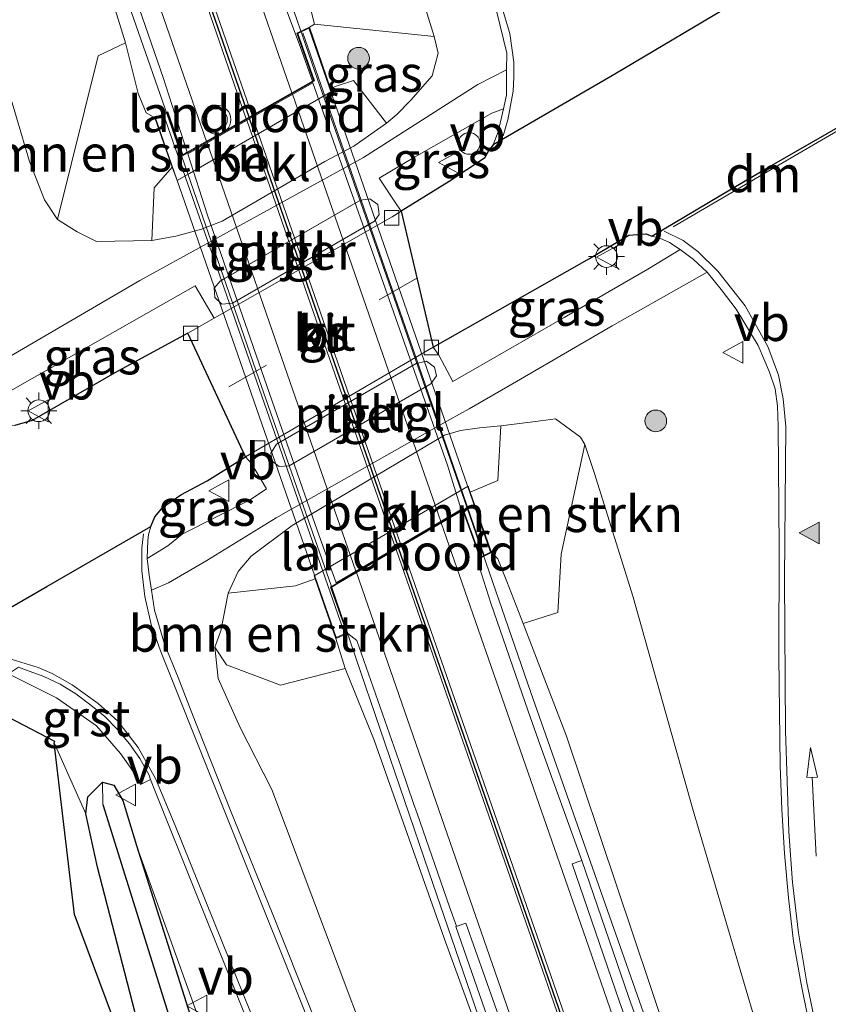
# Model space of a CAD drawing. Units: metres. Extents: x 237850 to 240010, y 487499 to 493750.
# Drawn here: x 239799 to 239855, y 492597 to 492665 of the extents above; entities that cross this region are included whole.
import ezdxf
from ezdxf.enums import TextEntityAlignment as Align

# ---------------------------------------------------------------- set-up
doc = ezdxf.new("R2010")
doc.units = ezdxf.units.M
doc.linetypes.add('VW-3-9_STREEP', pattern=[12, 3, -9])
doc.layers.get('0').update_dxf_attribs({"lineweight": 25})
for name, color, linetype, lineweight in [('B-ME-AL-OVERIG-S-B1', 7, 'Continuous', 18), ('B-ME-BV-GELEIDECONSTRUCTIE-GELEIDERAIL-L-B1', 213, 'BV-GELEIDERAIL', 18), ('B-ME-BV-GELEIDECONSTRUCTIE-GELEIDERAIL-L-B2', 213, 'BV-GELEIDERAIL', 18), ('B-ME-GR-BOMENSTRUIKEN-GV-B6', 93, 'Continuous', 18), ('B-ME-GR-BOOM-S-B1', 93, 'Continuous', 18), ('B-ME-GW-INSTEEKWATERGANG-L-B1', 10, 'Continuous', 25), ('B-ME-GW-KRUINLIJN-L-B1', 93, 'Continuous', 18), ('B-ME-GW-TEENLIJN-L-B1', 93, 'Continuous', 18), ('B-ME-GW-WATERGANG-GREPPEL-L-B1', 10, 'Continuous', 25), ('B-ME-IE-GRASLAND-GV-B6', 93, 'Continuous', 18), ('B-ME-IE-GRONDWERKLIJN-GROND_INGERICHT-GV-B6', 253, 'Continuous', 18), ('B-ME-IE-MEUBILAIR_WEGMEUBILAIR-LICHTMAST-S-B1', 8, 'Continuous', 18), ('B-ME-KG-KADASTRAAL-OPNAMEDTMGRENS-L-B1', 10, 'Continuous', 25), ('B-ME-KW-BRUG-GV-B7', 173, 'Continuous', 18), ('B-ME-KW-LANDHOOFD-GV-B6', 173, 'Continuous', 18), ('B-ME-KW-LEUNING-L-B2', 8, 'Continuous', 18), ('B-ME-KW-PIJLER-GV-B6', 173, 'Continuous', 18), ('B-ME-OB-BEKLEDING-GV-B6', 253, 'Continuous', 18), ('B-ME-VH-VERH_SOORT-BITUMEN-GV-B6', 8, 'IE-TERREINAFSCHEIDING-NATUURLIJK-HOUTWAL', 18), ('B-ME-VH-VERH_SOORT-BITUMEN-GV-B7', 8, 'IE-TERREINAFSCHEIDING-NATUURLIJK-HOUTWAL', 18), ('B-ME-VH-VERH_SOORT-GV-B6', 8, 'Continuous', 18), ('B-ME-VH-VERH_SOORT-KLINKERS-GV-B6', 8, 'IE-TERREINAFSCHEIDING-NATUURLIJK-HOUTWAL', 18), ('B-ME-VH-VERH_SOORT-TEGELS-GV-B6', 8, 'Continuous', 18), ('B-ME-VV-KOLK-S-B1', 8, 'Continuous', 18), ('B-ME-VW-MARKERING-39STREEP-015-L-B1', 255, 'VW-3-9_STREEP', 18), ('B-ME-VW-MARKERING-DRIEHOEK-L-B1', 7, 'VW-HAAIETAND70-R-B', 18), ('B-ME-VW-MARKERING-GROENESTREEP-L-B2', 10, 'Continuous', 25), ('B-ME-VW-MARKERING-PIJLRD750-S-B1', 7, 'Continuous', 18), ('B-ME-VW-MARKERING-STREEP-015-L-B1', 7, 'Continuous', 18), ('B-ME-VW-MARKERING-STREEP-015-L-B2', 7, 'Continuous', 18), ('B-ME-VW-MARKERING-VLAKMARK-S-B1', 7, 'Continuous', 18), ('B-ME-VW-MEUBILAIR_WEGMEUBILAIR-VERKEERSBORD-S-B1', 8, 'Continuous', 18), ('B-ME-VW-MEUBILAIR_WEGMEUBILAIR-VERKEERSLICHT-S-B1', 13, 'Continuous', 18)]:
    doc.layers.add(name, color=color, linetype=linetype, lineweight=lineweight)
doc.layers.add('B-ME-VW-MARKERING-GROENESTREEP-L-B1', color=3, linetype='Continuous')
doc.styles.add('NLCS-ISO', font='NLCS-ISO.TTF')
doc.linetypes.add('BV-GELEIDERAIL', pattern='A,10,-3,[108,NLCS.SHX,S=1,R=0,X=0,Y=0],-3', length=16)
doc.linetypes.add('IE-TERREINAFSCHEIDING-NATUURLIJK-HOUTWAL', pattern='A,7,-1.5,[67,NLCS.SHX,S=0.75,R=45,X=0,Y=0],-1.5,7,-1.5,[70,NLCS.SHX,S=0.75,R=0,X=0,Y=0],-1.5', length=20)
doc.linetypes.add('VW-HAAIETAND70-R-B', pattern='A,0,-0.5,[153,NLCS.SHX,S=1,R=180,X=-0.375,Y=0],-0.5', length=1)

# ---------------------------------------------------------------- blocks, each defined once
blk = doc.blocks.new('verkeersbord')
for p, q in [((0, 0.75), (-0.75, -0.625)), ((0.75, -0.625), (0, 0.75)), ((-0.75, -0.625), (0.75, -0.625))]:
    blk.add_line(p, q)
blk = doc.blocks.new('verkeerslicht')
for radius in [1, 0.75]:
    blk.add_circle((0, 0), radius)
blk = doc.blocks.new('dtb')
blk.add_circle((0, 0), 0.75)
blk = doc.blocks.new('boom')
blk.add_hatch(color=256).paths.add_polyline_path([(-0.75, 0, 1), (0.75, 0, 1)])
blk.add_circle((0, 0), 0.75)
blk = doc.blocks.new('kolk')
blk.add_lwpolyline([(-0.5, -0.5), (0.5, -0.5), (0.5, 0.5), (-0.5, 0.5)], close=True)
blk = doc.blocks.new('verfsymbol')
for color in [252, 253]:
    blk.add_hatch(color=color).paths.add_polyline_path([(0.75, -0.625), (0, 0.75), (-0.75, -0.625)])
blk.add_lwpolyline([(0.75, -0.625), (0, 0.75), (-0.75, -0.625)], close=True)
blk = doc.blocks.new('lantaarnpaal')
for p, q in [((-0.884, 0.884), (-0.53, 0.53)), ((0, 0.75), (0, 1.25)), ((0.53, 0.53), (0.884, 0.884)), ((-0.75, 0), (-1.25, 0)), ((0.75, 0), (1.25, 0)), ((-0.53, -0.53), (-0.884, -0.884)), ((0.53, -0.53), (0.884, -0.884)), ((0, -0.75), (0, -1.25))]:
    blk.add_line(p, q)
blk.add_circle((0, 0), 0.75)
blk = doc.blocks.new('pijl')
for p, q in [((0, 0, 0.1), (5.45, 0, 0.1)), ((7.5, 0, 0.1), (5.45, 0.375, 0.1)), ((5.45, 0.375, 0.1), (5.45, -0.375, 0.1)), ((5.45, -0.375, 0.1), (7.5, 0, 0.1))]:
    blk.add_line(p, q)

msp = doc.modelspace()

# ---------------------------------------------------------------- linework, layer by layer
at = {"layer": 'B-ME-BV-GELEIDECONSTRUCTIE-GELEIDERAIL-L-B1'}
for points in [[(239779.339, 492777.413, 13.877), (239782.316, 492768.513, 14.482), (239789.427, 492747.883, 14.892), (239797.218, 492725.342, 15.122), (239806.101, 492700.095, 15.251), (239807.975, 492694.395, 15.274), (239810.891, 492685.881, 15.318), (239814.639, 492674.481, 15.473), (239819.295, 492661.044, 15.535)], [(239768.803, 492771.853, 13.763), (239770.353, 492767.843, 13.908), (239776.985, 492750, 14.761), (239786.795, 492721.65, 15.11), (239795.94, 492695.132, 15.24), (239805.739, 492667.647, 15.475), (239809.905, 492655.715, 15.525)], [(239829.595, 492631.51, 15.519), (239834.022, 492618.712, 15.462), (239843.71, 492591.158, 15.356), (239852.767, 492565.308, 15.162), (239861.606, 492539.796, 14.921), (239865.609, 492528.483, 14.696), (239868.688, 492520.026, 14.211), (239869.626, 492517.175, 14.048)], [(239820.245, 492626.029, 15.534), (239826.973, 492606.338, 15.424), (239833.283, 492587.972, 15.349), (239836.29, 492579.489, 15.29), (239840.189, 492568.14, 15.228), (239846.135, 492551.15, 15.078), (239853.32, 492530.013, 14.765), (239858.53, 492514.081, 13.872)]]:
    msp.add_polyline3d(points, dxfattribs=at)
at = {"layer": 'B-ME-BV-GELEIDECONSTRUCTIE-GELEIDERAIL-L-B2'}
for points in [[(239819.295, 492661.044, 15.535), (239824.179, 492647.052, 15.531), (239829.595, 492631.51, 15.519)], [(239809.905, 492655.715, 15.525), (239815.234, 492640.37, 15.553), (239820.245, 492626.029, 15.534)]]:
    msp.add_polyline3d(points, dxfattribs=at)
at = {"layer": 'B-ME-GR-BOMENSTRUIKEN-GV-B6'}
for points in [[(239801.332, 492651.348, 9.762), (239804.149, 492662.664, 13.473), (239806.025, 492663.545, 14.535), (239806.908, 492660.048, 14.583), (239807.462, 492658.719, 14.613), (239808.044, 492658.379, 14.658), (239809.255, 492654.968, 13.362), (239808.005, 492653.544, 13.363), (239807.849, 492649.901, 9.957), (239804.027, 492649.829, 9.783), (239802.682, 492650.498, 9.777), (239801.332, 492651.348, 9.762)], [(239833.485, 492623.46, 14.472), (239832.364, 492626.37, 14.472), (239831.734, 492627.924, 14.532), (239831.3, 492628.376, 14.604), (239829.836, 492632.536, 13.176), (239831.74, 492633.35, 12.291), (239831.958, 492637.114, 9.939), (239834.338, 492637.408, 10.017), (239835.732, 492637.587, 10.017), (239837.453, 492636.327, 10.068), (239837.753, 492635.818, 10.131), (239836.118, 492628.248, 12.081), (239835.879, 492624.237, 13.173), (239833.485, 492623.46, 14.472)], [(239821.206, 492620.354, 14.562), (239816.741, 492619.223, 12.309), (239812.996, 492620.618, 10.341), (239812.188, 492621.833, 9.915), (239812.613, 492622.972, 9.915), (239813.105, 492625.569, 9.915), (239817.766, 492626.067, 12.341), (239819.123, 492626.557, 13.164), (239820.544, 492622.432, 14.661), (239821.206, 492620.354, 14.562)]]:
    msp.add_polyline3d(points, dxfattribs=at)
at = {"layer": 'B-ME-GW-INSTEEKWATERGANG-L-B1'}
msp.add_polyline3d([(239806.676, 492596.694, 9.927), (239804.097, 492606.66, 9.9), (239803.29, 492610.333, 9.9), (239803.417, 492611.5, 9.9), (239804.441, 492612.52, 9.9), (239805.211, 492612.309, 9.9), (239805.845, 492611.257, 9.9), (239806.785, 492608.152, 9.9), (239812.362, 492590.547, 9.765)], dxfattribs=at)
at = {"layer": 'B-ME-GW-KRUINLIJN-L-B1'}
for points in [[(239808.044, 492658.379, 14.658), (239807.462, 492658.719, 14.613), (239806.908, 492660.048, 14.583), (239806.025, 492663.545, 14.535), (239804.591, 492668.185, 14.658), (239802.562, 492674.351, 14.628), (239797.905, 492687.875, 14.477), (239793.396, 492701.336, 14.41), (239788.841, 492714.733, 14.355), (239784.818, 492726.129, 14.251), (239780.837, 492737.669, 14.153), (239777.022, 492749.293, 13.986), (239772.752, 492760.47, 13.741), (239769.211, 492771.131, 13.719), (239767.708, 492774.604, 13.569), (239766.039, 492779.091, 13.553), (239761.961, 492790.759, 13.371), (239757.892, 492801.692, 13.158), (239754.663, 492809.626, 12.999), (239750.733, 492821.25, 12.848)], [(239818.722, 492664.626, 14.589), (239819.089, 492664.836, 14.448), (239818.794, 492665.922, 14.454), (239817.989, 492668.61, 14.469), (239816.004, 492673.843, 14.474)], [(239831.3, 492628.376, 14.604), (239831.734, 492627.924, 14.532), (239832.364, 492626.37, 14.472), (239833.485, 492623.46, 14.472), (239836.475, 492615.695, 14.427), (239843.442, 492594.989, 14.328), (239852.485, 492567.044, 14.371), (239858.622, 492549.497, 14.179), (239864.724, 492532.02, 13.995), (239869.764, 492517.398, 13.856), (239871.362, 492513.602, 13.71), (239874.997, 492504.692, 13.567), (239881.311, 492486.305, 13.253), (239885.955, 492474.01, 13.04), (239889.204, 492466.506, 12.79)], [(239874.458, 492464.098, 12.867), (239873.93, 492468.089, 13.042), (239869.211, 492481.081, 13.271), (239864.784, 492494.635, 13.529), (239860.491, 492507.721, 13.733), (239858.68, 492512.499, 13.736), (239856.359, 492519.895, 13.861), (239848.144, 492544.242, 14.251), (239841.084, 492565.095, 14.379), (239835.252, 492581.925, 14.424), (239828.04, 492601.756, 14.454), (239823.198, 492615.425, 14.637), (239821.206, 492620.354, 14.562), (239820.544, 492622.432, 14.661)], [(239922.357, 492319.196, 10.493), (239910.638, 492351.052, 10.731), (239905.447, 492364.735, 11.037), (239902.491, 492372.168, 11.141), (239896.31, 492388.297, 11.325), (239892.769, 492396.334, 11.406), (239887.254, 492410.04, 11.673), (239883.608, 492419.132, 11.928), (239880.81, 492426.156, 12.123), (239874.546, 492441.331, 12.339), (239869.099, 492455.039, 12.462), (239863.121, 492470.171, 12.504), (239856.523, 492486.395, 12.351), (239848.85, 492504.506, 11.895), (239837.765, 492530.949, 11.394), (239828.755, 492552.921, 10.866), (239819.514, 492574.781, 10.488), (239813.053, 492590.755, 10.191), (239806.785, 492608.152, 9.9)]]:
    msp.add_polyline3d(points, dxfattribs=at)
at = {"layer": 'B-ME-GW-TEENLIJN-L-B1'}
for points in [[(239824.055, 492658.015, 9.957), (239824.758, 492658.604, 9.957), (239825.742, 492659.602, 9.948), (239827.212, 492661.281, 9.936), (239827.63, 492662.839, 9.93), (239827.352, 492663.988, 9.924), (239826.295, 492667.435, 9.906), (239824.324, 492672.964, 9.903), (239823.221, 492675.851, 9.896)], [(239807.849, 492649.901, 9.957), (239804.027, 492649.829, 9.783), (239802.682, 492650.498, 9.777), (239801.332, 492651.348, 9.762), (239800.421, 492652.72, 9.795), (239799.39, 492655.352, 9.807), (239798.207, 492659.407, 9.84), (239795.424, 492668.117, 9.869)], [(239889.204, 492466.506, 12.79), (239886.724, 492474.203, 12.678), (239882.842, 492486.652, 12.609), (239877.2, 492503.814, 12.366), (239869.358, 492530.431, 11.823), (239860.924, 492559.077, 11.136), (239852.603, 492585.599, 10.692), (239845.173, 492610.729, 10.293), (239841.078, 492625.281, 9.999), (239838.4, 492633.883, 10.131), (239837.753, 492635.818, 10.131), (239837.453, 492636.327, 10.068), (239835.732, 492637.587, 10.017), (239834.338, 492637.408, 10.017), (239831.958, 492637.114, 9.939)], [(239874.458, 492464.098, 12.867), (239872.748, 492467.676, 12.743), (239868.179, 492480.681, 12.704), (239866.143, 492485.821, 12.519), (239859.569, 492502.127, 12.33), (239853.851, 492516.009, 12.027), (239845.088, 492538.429, 11.502), (239834.734, 492564.67, 10.965), (239823.552, 492592.304, 10.362), (239816.121, 492612.013, 10.11), (239813.953, 492616.282, 9.996), (239812.422, 492619.663, 9.915), (239812.188, 492621.833, 9.915), (239812.613, 492622.972, 9.915), (239813.105, 492625.569, 9.915)]]:
    msp.add_polyline3d(points, dxfattribs=at)
at = {"layer": 'B-ME-GW-WATERGANG-GREPPEL-L-B1'}
msp.add_polyline3d([(239804.451, 492610.977, 9.276), (239810.989, 492590.093, 9.012), (239824.49, 492554.478, 9.057), (239834.671, 492526.541, 8.946), (239840.896, 492509.457, 8.946), (239854.578, 492473.44, 8.859), (239863.962, 492449.691, 8.784)], dxfattribs=at)
at = {"layer": 'B-ME-IE-GRASLAND-GV-B6'}
for points in [[(239818.794, 492665.922, 14.454), (239819.089, 492664.836, 14.448), (239818.722, 492664.626, 14.589), (239817.856, 492664.224, 14.697), (239819.011, 492660.941, 14.724), (239818.935, 492660.898, 14.756), (239818.094, 492663.291, 14.752), (239814.586, 492672.648, 14.71)], [(239831.65, 492665.767, 10.033), (239832.352, 492662.843, 10.005), (239832.348, 492661.693, 9.998), (239830.367, 492660.675, 9.951), (239822.462, 492655.634, 9.972), (239807.026, 492647.158, 9.927), (239794.856, 492640.071, 9.99), (239793.093, 492639.187, 10.035), (239791.54, 492640.643, 10.047), (239790.666, 492641.491, 10.059), (239789.919, 492642.56, 10.059), (239789.228, 492643.523, 10.054), (239788.59, 492644.655, 10.079), (239788.028, 492645.707, 10.119), (239787.664, 492646.875, 10.109), (239787.352, 492648.059, 10.126), (239787.195, 492649.351, 10.123), (239786.805, 492656.817, 10.173), (239786.647, 492664.315, 10.231), (239786.336, 492671.815, 10.294)], [(239805.351, 492670.609, 14.719), (239808.637, 492661.163, 14.75), (239810.295, 492655.994, 14.778), (239809.989, 492655.82, 14.703), (239808.945, 492658.799, 14.652), (239808.044, 492658.379, 14.658), (239807.462, 492658.719, 14.613), (239806.908, 492660.048, 14.583), (239806.025, 492663.545, 14.535), (239804.591, 492668.185, 14.658)], [(239806.025, 492663.545, 14.535), (239804.149, 492662.664, 13.473), (239801.332, 492651.348, 9.762), (239800.421, 492652.72, 9.795), (239799.39, 492655.352, 9.807), (239798.207, 492659.407, 9.84), (239795.424, 492668.117, 9.869)], [(239795.424, 492668.117, 9.869), (239798.207, 492659.407, 9.84), (239799.39, 492655.352, 9.807), (239800.421, 492652.72, 9.795), (239801.332, 492651.348, 9.762), (239802.682, 492650.498, 9.777), (239804.027, 492649.829, 9.783), (239807.849, 492649.901, 9.957), (239809.506, 492650.202, 9.957), (239811.283, 492650.685, 9.957), (239812.705, 492651.253, 9.957), (239819.788, 492655.352, 9.957), (239821.785, 492656.413, 9.957), (239824.055, 492658.015, 9.957), (239824.758, 492658.604, 9.957), (239825.742, 492659.602, 9.948), (239827.212, 492661.281, 9.936), (239827.63, 492662.839, 9.93), (239827.352, 492663.988, 9.924), (239826.295, 492667.435, 9.906)], [(239804.591, 492668.185, 14.658), (239806.025, 492663.545, 14.535)], [(239826.295, 492667.435, 9.906), (239827.352, 492663.988, 9.924), (239819.089, 492664.836, 14.448), (239818.794, 492665.922, 14.454)], [(239819.089, 492664.836, 14.448), (239827.352, 492663.988, 9.924), (239827.63, 492662.839, 9.93), (239827.212, 492661.281, 9.936), (239825.742, 492659.602, 9.948), (239824.758, 492658.604, 9.957), (239824.055, 492658.015, 9.957), (239821.772, 492660.954, 12.3), (239820.582, 492660.552, 12.429), (239820.182, 492660.398, 12.432), (239818.722, 492664.626, 14.589), (239819.089, 492664.836, 14.448)], [(239828.39, 492653.978, 9.828), (239825.057, 492651.934, 9.825), (239824.663, 492652.509, 9.984), (239823.54, 492654.22, 10.002), (239825.994, 492655.654, 9.972), (239831.316, 492658.708, 9.951), (239832.125, 492658.988, 9.97), (239831.769, 492657.408, 9.944), (239831.418, 492656.523, 9.914), (239831.097, 492656.093, 9.888), (239830.821, 492655.591, 9.885), (239828.39, 492653.978, 9.828)], [(239836.327, 492644.585, 9.942), (239828.638, 492640.179, 9.966), (239827.656, 492641.994, 9.963), (239827.266, 492642.549, 9.843), (239838.079, 492648.665, 9.96), (239840.779, 492650.265, 10.005), (239841.995, 492650.358, 10.017), (239842.37, 492650.202, 10.053), (239842.929, 492650.067, 10.07), (239843.6, 492649.765, 10.08), (239844.343, 492649.284, 10.09), (239842.1, 492647.923, 10.011), (239836.327, 492644.585, 9.942)], [(239818.944, 492596.534, 10.393), (239816.149, 492603.493, 10.267), (239813.329, 492610.441, 10.167), (239810.559, 492617.41, 10.089), (239809.656, 492619.741, 10.062), (239808.725, 492622.041, 10.035), (239808.031, 492624.388, 10.004), (239807.821, 492625.779, 9.988), (239808.992, 492626.286, 9.957), (239811.634, 492627.822, 9.936), (239816.441, 492630.757, 9.948), (239828.421, 492637.557, 9.951), (239829.752, 492638.283, 9.99), (239833.036, 492640.181, 10.017), (239839.637, 492644.011, 10.053), (239846.204, 492647.727, 10.118), (239847.166, 492646.533, 10.14), (239848.196, 492645.17, 10.155), (239849.716, 492642.656, 10.157), (239850.498, 492640.823, 10.181), (239850.884, 492639.661, 10.183), (239851.059, 492638.462, 10.201)], [(239798.376, 492637.137, 9.993), (239797.593, 492637.052, 9.988), (239796.659, 492637.252, 9.995), (239795.527, 492637.64, 10.004), (239795.293, 492637.763, 10.008), (239795.753, 492638.228, 10.017), (239799.578, 492640.379, 9.966), (239810.829, 492646.778, 9.966), (239812.153, 492644.545, 9.825), (239810.331, 492643.506, 9.825), (239805.286, 492640.768, 9.894), (239799.583, 492637.478, 9.951), (239798.376, 492637.137, 9.993)], [(239851.059, 492638.462, 10.201), (239851.112, 492637.08, 10.219), (239851.167, 492628.698, 10.3), (239851.145, 492621.176, 10.376), (239851.242, 492613.637, 10.466), (239851.35, 492610.625, 10.506), (239851.543, 492607.586, 10.545), (239851.808, 492604.535, 10.588), (239852.159, 492601.521, 10.634), (239852.682, 492598.58, 10.683), (239853.145, 492596.284, 10.722)], [(239852.603, 492585.599, 10.692), (239845.173, 492610.729, 10.293), (239841.078, 492625.281, 9.999), (239838.4, 492633.883, 10.131), (239837.753, 492635.818, 10.131), (239837.453, 492636.327, 10.068), (239835.732, 492637.587, 10.017), (239834.338, 492637.408, 10.017), (239831.958, 492637.114, 9.939), (239830.484, 492636.986, 9.939), (239829.171, 492636.786, 9.939), (239828.06, 492636.472, 9.939), (239817.538, 492630.227, 9.915), (239814.7, 492628.116, 9.915), (239813.802, 492627.05, 9.915), (239813.105, 492625.569, 9.915), (239812.613, 492622.972, 9.915), (239812.188, 492621.833, 9.915), (239812.422, 492619.663, 9.915), (239813.953, 492616.282, 9.996), (239816.121, 492612.013, 10.11), (239823.552, 492592.304, 10.362)], [(239843.442, 492594.989, 14.328), (239836.475, 492615.695, 14.427), (239833.485, 492623.46, 14.472), (239835.879, 492624.237, 13.173), (239836.118, 492628.248, 12.081), (239837.753, 492635.818, 10.131), (239838.4, 492633.883, 10.131), (239841.078, 492625.281, 9.999), (239845.173, 492610.729, 10.293), (239852.603, 492585.599, 10.692)], [(239808.94, 492628.824, 9.987), (239807.524, 492627.956, 9.957), (239807.569, 492629.205, 9.905), (239807.62, 492629.607, 9.891), (239807.777, 492630.172, 9.875), (239808.047, 492630.827, 9.813), (239808.525, 492631.4, 9.821), (239808.59, 492631.477, 9.822), (239809.839, 492632.346, 9.822), (239811.671, 492633.311, 9.843), (239814.324, 492634.97, 9.843), (239814.728, 492634.525, 9.915), (239815.753, 492632.769, 9.915), (239814.631, 492632.005, 9.981), (239809.932, 492629.642, 10.02), (239808.94, 492628.824, 9.987)], [(239844.148, 492588.221, 14.636), (239840.794, 492597.648, 14.663), (239837.53, 492607.11, 14.677), (239837.547, 492607.116, 14.675), (239834.655, 492615.076, 14.675), (239833.834, 492617.427, 14.68), (239831.252, 492624.868, 14.699), (239830.458, 492627.394, 14.72), (239830.511, 492627.977, 14.694), (239831.3, 492628.376, 14.604), (239831.734, 492627.924, 14.532), (239832.364, 492626.37, 14.472), (239833.485, 492623.46, 14.472), (239836.475, 492615.695, 14.427), (239843.442, 492594.989, 14.328)], [(239835.252, 492581.925, 14.424), (239828.04, 492601.756, 14.454), (239823.198, 492615.425, 14.637), (239821.206, 492620.354, 14.562), (239820.544, 492622.432, 14.661), (239821.38, 492622.786, 14.664), (239821.993, 492622.285, 14.7), (239825.06, 492613.551, 14.68), (239825.925, 492611.047, 14.668), (239826.162, 492610.365, 14.667), (239828.411, 492603.917, 14.621), (239828.881, 492602.569, 14.617), (239828.85, 492602.559, 14.617), (239832.122, 492593.088, 14.588)], [(239823.552, 492592.304, 10.362), (239816.121, 492612.013, 10.11), (239813.953, 492616.282, 9.996), (239812.422, 492619.663, 9.915), (239812.188, 492621.833, 9.915), (239812.996, 492620.618, 10.341), (239816.741, 492619.223, 12.309), (239821.206, 492620.354, 14.562)], [(239869.099, 492455.039, 12.462), (239863.121, 492470.171, 12.504), (239856.523, 492486.395, 12.351), (239848.85, 492504.506, 11.895), (239837.765, 492530.949, 11.394), (239828.755, 492552.921, 10.866), (239819.514, 492574.781, 10.488), (239813.053, 492590.755, 10.191), (239806.785, 492608.152, 9.9), (239805.845, 492611.257, 9.9), (239805.211, 492612.309, 9.9), (239804.441, 492612.52, 9.9), (239803.417, 492611.5, 9.9), (239803.29, 492610.333, 9.9), (239801.107, 492615.242, 10.14), (239801.153, 492615.33, 10.14), (239795.258, 492618.395, 10.141), (239797.937, 492620.004, 10.075), (239801.26, 492618.33, 10.066), (239804.028, 492616.415, 10.1), (239805.691, 492614.487, 10.11), (239806.623, 492613.168, 10.118)], [(239821.206, 492620.354, 14.562), (239823.198, 492615.425, 14.637), (239828.04, 492601.756, 14.454), (239835.252, 492581.925, 14.424)], [(239806.623, 492613.168, 10.118), (239807.071, 492612.367, 10.129), (239807.753, 492612.698, 10.096), (239808.086, 492611.822, 10.114), (239810.883, 492604.869, 10.197), (239813.683, 492597.912, 10.283), (239816.476, 492590.952, 10.408)], [(239804.441, 492612.52, 9.9), (239804.451, 492610.977, 9.276), (239810.989, 492590.093, 9.012), (239824.49, 492554.478, 9.057), (239834.671, 492526.541, 8.946), (239831.847, 492525.677, 8.973), (239831.466, 492526.635, 9.654), (239832.437, 492526.945, 9.663), (239832.795, 492527.058, 9.663), (239831.631, 492530.652, 9.663), (239826.647, 492543.663, 9.726), (239823.228, 492552.947, 9.762), (239817.473, 492568.114, 9.762), (239811.6, 492583.485, 10.017), (239810.652, 492586.003, 10.077), (239809.558, 492589.219, 9.939), (239806.676, 492596.694, 9.927), (239804.097, 492606.66, 9.9), (239803.29, 492610.333, 9.9), (239803.417, 492611.5, 9.9), (239804.441, 492612.52, 9.9)], [(239863.962, 492449.691, 8.784), (239854.578, 492473.44, 8.859), (239840.896, 492509.457, 8.946), (239834.671, 492526.541, 8.946), (239824.49, 492554.478, 9.057), (239810.989, 492590.093, 9.012), (239804.451, 492610.977, 9.276), (239804.441, 492612.52, 9.9), (239805.211, 492612.309, 9.9), (239805.845, 492611.257, 9.9), (239806.785, 492608.152, 9.9), (239812.362, 492590.547, 9.765), (239818.824, 492573.251, 9.756), (239825.302, 492555.946, 9.75), (239833.053, 492534.99, 9.804), (239840.58, 492514.739, 9.666), (239847.506, 492496.249, 9.693), (239858.33, 492468.891, 9.708), (239871.056, 492437.551, 9.741), (239877.556, 492422.614, 9.666), (239887.576, 492398.446, 9.482), (239896.933, 492377.171, 9.493), (239902.331, 492365.394, 9.611), (239908.25, 492350.85, 9.519)], [(239858.33, 492468.891, 9.708), (239847.506, 492496.249, 9.693), (239840.58, 492514.739, 9.666), (239833.053, 492534.99, 9.804), (239825.302, 492555.946, 9.75), (239818.824, 492573.251, 9.756), (239812.362, 492590.547, 9.765), (239806.785, 492608.152, 9.9), (239813.053, 492590.755, 10.191), (239819.514, 492574.781, 10.488), (239828.755, 492552.921, 10.866), (239837.765, 492530.949, 11.394), (239848.85, 492504.506, 11.895), (239856.523, 492486.395, 12.351), (239863.121, 492470.171, 12.504), (239869.099, 492455.039, 12.462)]]:
    msp.add_polyline3d(points, dxfattribs=at)
at = {"layer": 'B-ME-IE-GRONDWERKLIJN-GROND_INGERICHT-GV-B6'}
msp.add_polyline3d([(239831.466, 492526.635, 9.654), (239825.61, 492541.377, 9.804), (239802.498, 492603.381, 10.161), (239801.107, 492615.242, 10.14), (239803.29, 492610.333, 9.9), (239804.097, 492606.66, 9.9), (239806.676, 492596.694, 9.927), (239809.558, 492589.219, 9.939), (239810.652, 492586.003, 10.077), (239811.6, 492583.485, 10.017), (239817.473, 492568.114, 9.762), (239823.228, 492552.947, 9.762), (239826.647, 492543.663, 9.726), (239831.631, 492530.652, 9.663), (239832.795, 492527.058, 9.663), (239832.437, 492526.945, 9.663), (239831.466, 492526.635, 9.654)], dxfattribs=at)
at = {"layer": 'B-ME-KG-KADASTRAAL-OPNAMEDTMGRENS-L-B1'}
for points in [[(239848.593, 492666.621, 10.087), (239839.81, 492661.39, 10.067), (239832.123, 492656.932, 9.927), (239831.418, 492656.523, 9.914), (239831.097, 492656.093, 9.888), (239830.821, 492655.591, 9.885), (239828.39, 492653.978, 9.828), (239825.057, 492651.934, 9.825), (239827.266, 492642.549, 9.843), (239838.079, 492648.665, 9.96), (239840.779, 492650.265, 10.005), (239841.995, 492650.358, 10.017), (239842.37, 492650.202, 10.053), (239847.879, 492653.465, 10.112), (239850.31, 492654.905, 10.138), (239857.575, 492659.068, 10.168)], [(239792.718, 492621.481, 10.07), (239800.594, 492626.032, 10.004), (239807.777, 492630.172, 9.875), (239808.047, 492630.827, 9.813), (239808.525, 492631.4, 9.821), (239808.59, 492631.477, 9.822), (239809.839, 492632.346, 9.822), (239811.671, 492633.311, 9.843), (239814.324, 492634.97, 9.843), (239810.331, 492643.506, 9.825), (239805.286, 492640.768, 9.894), (239799.583, 492637.478, 9.951), (239798.376, 492637.137, 9.993)], [(239856.447, 492464.011, 9.696), (239851.95, 492475.436, 9.657), (239845.732, 492491.246, 9.723), (239835.699, 492515.98, 9.537), (239832.455, 492524.146, 9.402), (239831.847, 492525.677, 8.973), (239831.466, 492526.635, 9.654), (239825.61, 492541.377, 9.804), (239802.498, 492603.381, 10.161), (239801.107, 492615.242, 10.14), (239801.153, 492615.33, 10.14), (239795.258, 492618.395, 10.141)]]:
    msp.add_polyline3d(points, dxfattribs=at)
at = {"layer": 'B-ME-KW-BRUG-GV-B7'}
msp.add_polyline3d([(239809.962, 492655.747, 14.704), (239819.072, 492660.918, 14.724), (239817.918, 492664.198, 14.697), (239818.693, 492664.557, 14.589), (239831.238, 492628.401, 14.604), (239830.539, 492628.047, 14.694), (239829.343, 492631.363, 14.715), (239820.174, 492625.987, 14.667), (239821.317, 492622.814, 14.664), (239820.574, 492622.499, 14.661), (239808.106, 492658.353, 14.658), (239808.916, 492658.73, 14.652), (239809.962, 492655.747, 14.704)], dxfattribs=at)
at = {"layer": 'B-ME-KW-LANDHOOFD-GV-B6'}
for points in [[(239810.443, 492654.534, 14.701), (239809.585, 492654.039, 13.251), (239809.255, 492654.968, 13.362), (239808.044, 492658.379, 14.658), (239808.945, 492658.799, 14.652), (239809.989, 492655.82, 14.703), (239810.295, 492655.994, 14.778), (239814.456, 492658.355, 14.768), (239818.935, 492660.898, 14.756), (239819.011, 492660.941, 14.724), (239817.856, 492664.224, 14.697), (239818.722, 492664.626, 14.589), (239820.182, 492660.398, 12.432), (239820.252, 492660.195, 13.218), (239810.443, 492654.534, 14.701)], [(239829.836, 492632.536, 13.176), (239831.3, 492628.376, 14.604), (239830.511, 492627.977, 14.694), (239829.316, 492631.289, 14.715), (239829.245, 492631.248, 14.745), (239827.695, 492630.338, 14.786), (239824.803, 492628.643, 14.794), (239821.988, 492626.993, 14.743), (239820.603, 492626.181, 14.721), (239820.235, 492625.965, 14.667), (239821.38, 492622.786, 14.664), (239820.544, 492622.432, 14.661), (239819.123, 492626.557, 13.164), (239819.05, 492626.77, 13.152), (239829.69, 492632.949, 13.152), (239829.836, 492632.536, 13.176)]]:
    msp.add_polyline3d(points, dxfattribs=at)
at = {"layer": 'B-ME-KW-LEUNING-L-B2'}
for points in [[(239830.791, 492628.165, 15.717), (239826.022, 492642, 15.717), (239818.264, 492664.234, 15.717)], [(239808.619, 492658.67, 15.733), (239814.044, 492643.19, 15.764), (239821.214, 492622.595, 15.733)]]:
    msp.add_polyline3d(points, dxfattribs=at)
at = {"layer": 'B-ME-KW-PIJLER-GV-B6'}
for points in [[(239812.917, 492647.314, 9.945), (239821.943, 492652.517, 9.945), (239822.245, 492652.691, 9.945), (239822.908, 492652.79, 9.945), (239823.446, 492652.391, 9.945), (239823.552, 492651.707, 9.945), (239823.213, 492651.232, 9.945), (239822.525, 492650.835, 9.945), (239813.497, 492645.623, 9.945), (239813.412, 492645.574, 9.945), (239812.683, 492645.517, 9.945), (239812.204, 492645.978, 9.945), (239812.153, 492646.618, 9.945), (239812.557, 492647.106, 9.945), (239812.917, 492647.314, 9.945)], [(239826.105, 492641.425, 9.945), (239826.823, 492641.573, 9.945), (239827.363, 492641.166, 9.945), (239827.499, 492640.567, 9.945), (239827.122, 492640.015, 9.945), (239817.328, 492634.352, 9.945), (239816.63, 492634.307, 9.945), (239816.155, 492634.679, 9.945), (239816.058, 492635.238, 9.945), (239816.448, 492635.851, 9.945), (239826.105, 492641.425, 9.945)]]:
    msp.add_polyline3d(points, dxfattribs=at)
at = {"layer": 'B-ME-OB-BEKLEDING-GV-B6'}
for points in [[(239820.252, 492660.195, 13.218), (239820.182, 492660.398, 12.432), (239820.582, 492660.552, 12.429), (239821.772, 492660.954, 12.3), (239824.055, 492658.015, 9.957), (239821.785, 492656.413, 9.957), (239819.788, 492655.352, 9.957), (239812.705, 492651.253, 9.957), (239811.283, 492650.685, 9.957), (239809.506, 492650.202, 9.957), (239807.849, 492649.901, 9.957), (239808.005, 492653.544, 13.363), (239809.255, 492654.968, 13.362), (239809.585, 492654.039, 13.251), (239820.252, 492660.195, 13.218)], [(239828.06, 492636.472, 9.939), (239829.171, 492636.786, 9.939), (239830.484, 492636.986, 9.939), (239831.958, 492637.114, 9.939), (239831.74, 492633.35, 12.291), (239829.836, 492632.536, 13.176), (239829.69, 492632.949, 13.152), (239819.05, 492626.77, 13.152), (239819.123, 492626.557, 13.164), (239817.766, 492626.067, 12.341), (239813.105, 492625.569, 9.915), (239813.802, 492627.05, 9.915), (239814.7, 492628.116, 9.915), (239817.538, 492630.227, 9.915), (239828.06, 492636.472, 9.939)]]:
    msp.add_polyline3d(points, dxfattribs=at)
at = {"layer": 'B-ME-VH-VERH_SOORT-BITUMEN-GV-B6'}
for points in [[(239814.586, 492672.648, 14.71), (239818.094, 492663.291, 14.752), (239818.935, 492660.898, 14.756), (239810.295, 492655.994, 14.778), (239808.637, 492661.163, 14.75), (239805.351, 492670.609, 14.719)], [(239848.593, 492666.621, 10.087), (239839.81, 492661.39, 10.067), (239832.123, 492656.932, 9.927), (239831.418, 492656.523, 9.914), (239831.769, 492657.408, 9.944), (239832.125, 492658.988, 9.97), (239832.342, 492659.951, 9.986), (239832.348, 492661.693, 9.998), (239832.352, 492662.843, 10.005), (239831.65, 492665.767, 10.033)], [(239853.145, 492596.284, 10.722), (239852.682, 492598.58, 10.683), (239852.159, 492601.521, 10.634), (239851.808, 492604.535, 10.588), (239851.543, 492607.586, 10.545), (239851.35, 492610.625, 10.506), (239851.242, 492613.637, 10.466), (239851.145, 492621.176, 10.376), (239851.167, 492628.698, 10.3), (239851.112, 492637.08, 10.219), (239851.059, 492638.462, 10.201), (239850.884, 492639.661, 10.183), (239850.498, 492640.823, 10.181), (239849.716, 492642.656, 10.157), (239848.196, 492645.17, 10.155), (239847.166, 492646.533, 10.14), (239846.204, 492647.727, 10.118), (239845.253, 492648.607, 10.112), (239844.343, 492649.284, 10.09), (239843.6, 492649.765, 10.08), (239842.929, 492650.067, 10.07), (239842.37, 492650.202, 10.053), (239847.879, 492653.465, 10.112), (239850.31, 492654.905, 10.138), (239857.575, 492659.068, 10.168)], [(239832.858, 492593.344, 14.63), (239829.528, 492602.775, 14.637), (239828.932, 492602.586, 14.619), (239828.881, 492602.569, 14.617), (239828.411, 492603.917, 14.621), (239826.162, 492610.365, 14.667), (239825.925, 492611.047, 14.668), (239825.06, 492613.551, 14.68), (239821.993, 492622.285, 14.7), (239821.38, 492622.786, 14.664), (239820.235, 492625.965, 14.667), (239820.603, 492626.181, 14.721), (239821.988, 492626.993, 14.743), (239824.802, 492628.643, 14.794), (239827.694, 492630.338, 14.786), (239829.245, 492631.248, 14.745), (239829.316, 492631.289, 14.715), (239830.511, 492627.977, 14.694), (239830.458, 492627.394, 14.72), (239831.252, 492624.868, 14.699), (239833.834, 492617.427, 14.68), (239834.655, 492615.076, 14.675), (239837.547, 492607.116, 14.675), (239837.53, 492607.11, 14.677), (239837.462, 492607.086, 14.675), (239836.865, 492606.872, 14.656), (239840.128, 492597.416, 14.634), (239843.481, 492587.991, 14.59)], [(239793.471, 492621.916, 10.064), (239800.594, 492626.032, 10.004), (239807.777, 492630.172, 9.875), (239807.62, 492629.607, 9.891), (239807.569, 492629.205, 9.905), (239807.524, 492627.956, 9.957), (239807.666, 492626.807, 9.976), (239807.821, 492625.779, 9.988), (239808.031, 492624.388, 10.004), (239808.725, 492622.041, 10.035), (239809.656, 492619.741, 10.062), (239810.559, 492617.41, 10.089), (239813.329, 492610.441, 10.167), (239816.149, 492603.493, 10.267), (239818.944, 492596.534, 10.393)], [(239816.476, 492590.952, 10.408), (239813.683, 492597.912, 10.283), (239810.883, 492604.869, 10.197), (239808.086, 492611.822, 10.114), (239807.753, 492612.698, 10.096), (239807.651, 492613.01, 10.099), (239807.02, 492614.147, 10.102), (239806.293, 492615.172, 10.096), (239805.459, 492616.17, 10.096), (239804.588, 492617.04, 10.087), (239803.623, 492617.838, 10.08), (239802.587, 492618.624, 10.074), (239801.507, 492619.279, 10.067), (239800.378, 492619.811, 10.065), (239799.197, 492620.256, 10.055), (239798.647, 492620.457, 10.052)]]:
    msp.add_polyline3d(points, dxfattribs=at)
at = {"layer": 'B-ME-VH-VERH_SOORT-BITUMEN-GV-B7'}
msp.add_polyline3d([(239829.215, 492631.345, 14.772), (239820.569, 492626.276, 14.765), (239819.253, 492629.907, 14.8), (239815.974, 492639.346, 14.844), (239811.684, 492651.662, 14.801), (239810.326, 492655.896, 14.779), (239818.969, 492660.802, 14.756), (239828.253, 492634.402, 14.806), (239829.215, 492631.345, 14.772)], dxfattribs=at)
at = {"layer": 'B-ME-VH-VERH_SOORT-GV-B6'}
for points in [[(239807.753, 492612.698, 10.096), (239807.071, 492612.367, 10.129), (239806.623, 492613.168, 10.118), (239805.691, 492614.487, 10.11), (239804.028, 492616.415, 10.1), (239801.26, 492618.33, 10.066), (239797.937, 492620.004, 10.075), (239798.647, 492620.457, 10.052), (239799.197, 492620.256, 10.055), (239800.378, 492619.811, 10.065), (239801.507, 492619.279, 10.067), (239802.587, 492618.624, 10.074), (239803.623, 492617.838, 10.08), (239804.588, 492617.04, 10.087), (239805.459, 492616.17, 10.096), (239806.293, 492615.172, 10.096), (239807.02, 492614.147, 10.102), (239807.651, 492613.01, 10.099), (239807.753, 492612.698, 10.096)], [(239843.481, 492587.991, 14.59), (239840.128, 492597.416, 14.634), (239836.865, 492606.872, 14.656), (239837.462, 492607.086, 14.675), (239837.53, 492607.11, 14.677), (239840.794, 492597.648, 14.663), (239844.148, 492588.221, 14.636)], [(239832.122, 492593.088, 14.588), (239828.85, 492602.559, 14.617), (239828.881, 492602.569, 14.617), (239828.932, 492602.586, 14.619), (239829.528, 492602.775, 14.637), (239832.858, 492593.344, 14.63)]]:
    msp.add_polyline3d(points, dxfattribs=at)
at = {"layer": 'B-ME-VH-VERH_SOORT-KLINKERS-GV-B6'}
msp.add_polyline3d([(239814.324, 492634.97, 9.843), (239810.331, 492643.506, 9.825), (239812.153, 492644.545, 9.825), (239824.433, 492651.552, 9.825), (239825.057, 492651.934, 9.825), (239827.266, 492642.549, 9.843), (239814.324, 492634.97, 9.843)], dxfattribs=at)
at = {"layer": 'B-ME-VH-VERH_SOORT-TEGELS-GV-B6'}
for points in [[(239823.54, 492654.22, 10.002), (239824.663, 492652.509, 9.984), (239825.057, 492651.934, 9.825), (239824.433, 492651.552, 9.825), (239812.153, 492644.545, 9.825), (239810.829, 492646.778, 9.966), (239799.578, 492640.379, 9.966), (239795.753, 492638.228, 10.017), (239795.293, 492637.763, 10.008), (239794.46, 492638.202, 10.021), (239793.377, 492638.922, 10.032), (239793.093, 492639.187, 10.035), (239794.856, 492640.071, 9.99), (239807.026, 492647.158, 9.927), (239822.462, 492655.634, 9.972), (239830.367, 492660.675, 9.951), (239832.348, 492661.693, 9.998), (239832.342, 492659.951, 9.986), (239832.125, 492658.988, 9.97), (239831.316, 492658.708, 9.951), (239825.994, 492655.654, 9.972), (239823.54, 492654.22, 10.002)], [(239812.557, 492647.106, 9.945), (239812.153, 492646.618, 9.945), (239812.204, 492645.978, 9.945), (239812.683, 492645.517, 9.945), (239813.412, 492645.574, 9.945), (239823.213, 492651.232, 9.945), (239823.552, 492651.707, 9.945), (239823.446, 492652.391, 9.945), (239822.908, 492652.79, 9.945), (239822.245, 492652.691, 9.945), (239812.557, 492647.106, 9.945)], [(239833.036, 492640.181, 10.017), (239829.752, 492638.283, 9.99), (239828.421, 492637.557, 9.951), (239816.441, 492630.757, 9.948), (239811.634, 492627.822, 9.936), (239808.992, 492626.286, 9.957), (239807.821, 492625.779, 9.988), (239807.666, 492626.807, 9.976), (239807.524, 492627.956, 9.957), (239808.94, 492628.824, 9.987), (239809.932, 492629.642, 10.02), (239814.631, 492632.005, 9.981), (239815.753, 492632.769, 9.915), (239814.728, 492634.525, 9.915), (239814.324, 492634.97, 9.843), (239827.266, 492642.549, 9.843), (239827.656, 492641.994, 9.963), (239828.638, 492640.179, 9.966), (239836.327, 492644.585, 9.942), (239842.1, 492647.923, 10.011), (239844.343, 492649.284, 10.09), (239845.253, 492648.607, 10.112), (239846.204, 492647.727, 10.118), (239839.637, 492644.011, 10.053), (239833.036, 492640.181, 10.017)], [(239827.363, 492641.166, 9.945), (239826.823, 492641.573, 9.945), (239826.105, 492641.425, 9.945), (239816.448, 492635.851, 9.945), (239816.058, 492635.238, 9.945), (239816.155, 492634.679, 9.945), (239816.63, 492634.307, 9.945), (239817.328, 492634.352, 9.945), (239827.122, 492640.015, 9.945), (239827.499, 492640.567, 9.945), (239827.363, 492641.166, 9.945)]]:
    msp.add_polyline3d(points, dxfattribs=at)
at = {"layer": 'B-ME-VW-MARKERING-39STREEP-015-L-B1'}
msp.add_line((239826.147, 492647.303, 10.001), (239812.293, 492639.311, 9.954), dxfattribs=at)
at = {"layer": 'B-ME-VW-MARKERING-DRIEHOEK-L-B1'}
msp.add_polyline3d([(239856.311, 492658.132, 10.172), (239850.071, 492654.479, 10.14), (239843.853, 492650.85, 10.081)], dxfattribs=at)
at = {"layer": 'B-ME-VW-MARKERING-GROENESTREEP-L-B1'}
for points in [[(239814.563, 492658.416, 14.811), (239804.687, 492686.798, 14.711), (239795.793, 492712.367, 14.586), (239785.95, 492740.696, 14.36), (239776.092, 492769.06, 13.999), (239766.267, 492797.332, 13.551), (239757.389, 492822.871, 13.093), (239747.529, 492851.191, 12.574), (239738.078, 492878.429, 12.13)], [(239932.351, 492319.87, 10.744), (239922.362, 492348.563, 11.068), (239912.506, 492376.908, 11.438), (239902.634, 492405.233, 11.898), (239893.773, 492430.712, 12.374), (239883.9, 492459.079, 12.965), (239874.052, 492487.401, 13.515), (239864.184, 492515.722, 13.965), (239854.336, 492544.045, 14.326), (239844.467, 492572.381, 14.583), (239834.624, 492600.747, 14.693), (239824.887, 492628.692, 14.813)]]:
    msp.add_polyline3d(points, dxfattribs=at)
at = {"layer": 'B-ME-VW-MARKERING-GROENESTREEP-L-B2'}
msp.add_polyline3d([(239824.853, 492628.788, 14.814), (239819.83, 492643.26, 14.892), (239814.597, 492658.319, 14.811)], dxfattribs=at)
at = {"layer": 'B-ME-VW-MARKERING-STREEP-015-L-B1'}
for points in [[(239742.839, 492883.12, 12), (239753.352, 492857.584, 12.391), (239764.776, 492829.846, 12.768), (239776.192, 492802.108, 12.65), (239787.554, 492774.365, 12.103), (239797.054, 492751.228, 11.539), (239808.451, 492723.501, 10.873), (239819.881, 492695.77, 10.32), (239831.264, 492668.008, 10.057), (239831.989, 492666.105, 10.04), (239832.568, 492664.192, 10.022), (239832.851, 492662.21, 9.994), (239832.853, 492661.192, 9.989), (239832.79, 492660.214, 9.988), (239832.43, 492658.236, 9.968), (239832.101, 492657.134, 9.956)], [(239817.522, 492660.096, 14.781), (239808.051, 492687.33, 14.654), (239798.169, 492715.758, 14.517), (239788.283, 492744.193, 14.276), (239779.384, 492769.755, 13.944), (239769.551, 492798.126, 13.5), (239759.711, 492826.433, 12.989), (239749.87, 492854.742, 12.472), (239740.575, 492881.468, 12.043)], [(239737.933, 492878.253, 12.131), (239747.371, 492851.078, 12.573), (239757.216, 492822.739, 13.095), (239767.076, 492794.376, 13.603), (239775.959, 492768.823, 13.999), (239785.831, 492740.462, 14.362), (239795.677, 492712.124, 14.585), (239804.574, 492686.556, 14.714), (239814.37, 492658.306, 14.813)], [(239738.252, 492878.641, 12.127), (239747.754, 492851.255, 12.575), (239757.613, 492822.939, 13.094), (239766.483, 492797.421, 13.551), (239776.318, 492769.125, 14), (239786.172, 492740.77, 14.357), (239795.035, 492715.272, 14.568), (239804.911, 492686.867, 14.712), (239814.77, 492658.534, 14.813)], [(239735.595, 492875.407, 12.101), (239745.23, 492847.714, 12.557), (239754.103, 492822.237, 13.031), (239763.945, 492793.911, 13.53), (239773.764, 492765.603, 13.981), (239782.642, 492740.113, 14.298), (239792.482, 492711.801, 14.526), (239802.359, 492683.441, 14.683), (239811.622, 492656.747, 14.791)], [(239897.515, 492444.799, 12.498), (239889.055, 492473.591, 12.759), (239882.032, 492497.596, 12.603), (239873.587, 492526.39, 12.085), (239866.573, 492550.385, 11.596), (239858.11, 492579.174, 11.05), (239855.395, 492588.795, 10.862), (239854.148, 492593.632, 10.769), (239853.07, 492598.663, 10.676), (239852.499, 492602.116, 10.618), (239852.088, 492605.592, 10.566), (239851.839, 492609.079, 10.518), (239851.616, 492616.073, 10.427), (239851.547, 492626.562, 10.313), (239851.622, 492637.07, 10.217), (239851.45, 492638.974, 10.197), (239851.116, 492640.605, 10.187), (239850.382, 492642.599, 10.179), (239848.811, 492645.405, 10.163), (239846.924, 492647.799, 10.137), (239845.544, 492649.143, 10.118), (239844.533, 492649.918, 10.099), (239843.226, 492650.555, 10.071)], [(239924.552, 492352.575, 11.043), (239914.733, 492380.788, 11.418), (239904.87, 492409.13, 11.882), (239895.997, 492434.613, 12.371), (239886.141, 492462.933, 12.962), (239876.322, 492491.194, 13.498), (239866.454, 492519.464, 13.952), (239856.589, 492547.793, 14.298), (239846.685, 492576.146, 14.549), (239837.834, 492601.645, 14.649), (239827.825, 492630.415, 14.788)], [(239916.799, 492353.229, 11.082), (239910.756, 492368.456, 11.28), (239905.071, 492382.683, 11.464), (239897.284, 492401.728, 11.725), (239888.724, 492422.725, 12.173), (239880.258, 492443.571, 12.552), (239874.62, 492457.474, 12.712), (239866.192, 492478.341, 12.72), (239854.952, 492506.132, 12.336), (239843.7, 492533.935, 11.751), (239835.268, 492554.797, 11.287), (239826.866, 492575.665, 10.849), (239815.663, 492603.491, 10.263), (239808.438, 492621.582, 10.046), (239807.798, 492623.412, 10.02), (239807.358, 492625.338, 9.992), (239807.153, 492627.115, 9.972), (239807.153, 492628.679, 9.933), (239807.266, 492629.649, 9.899)], [(239824.707, 492628.587, 14.813), (239834.399, 492600.742, 14.694), (239844.243, 492572.381, 14.583), (239854.12, 492544.035, 14.324), (239863.997, 492515.653, 13.961), (239873.853, 492487.314, 13.511), (239883.702, 492458.971, 12.965), (239893.56, 492430.635, 12.371), (239902.438, 492405.114, 11.894), (239912.305, 492376.782, 11.436), (239922.15, 492348.484, 11.068), (239932.002, 492320.157, 10.745), (239932.149, 492319.736, 10.742)], [(239825.081, 492628.806, 14.814), (239834.831, 492600.823, 14.693), (239844.674, 492572.458, 14.584), (239854.545, 492544.115, 14.326), (239864.392, 492515.798, 13.965), (239873.276, 492490.302, 13.563), (239883.122, 492461.986, 13.023), (239892.016, 492436.456, 12.484), (239892.992, 492433.628, 12.426), (239902.839, 492405.315, 11.896), (239912.715, 492376.979, 11.439), (239922.571, 492348.634, 11.067), (239932.541, 492319.996, 10.744)], [(239821.973, 492626.984, 14.784), (239830.982, 492601.051, 14.653), (239838.838, 492578.448, 14.572), (239847.666, 492552.947, 14.371), (239856.559, 492527.401, 14.077), (239865.464, 492501.84, 13.724), (239874.332, 492476.339, 13.267), (239882.215, 492453.662, 12.817), (239891.081, 492428.166, 12.281), (239899.962, 492402.668, 11.817), (239908.846, 492377.166, 11.401), (239917.137, 492353.261, 11.088)], [(239792.915, 492621.487, 10.069), (239794.521, 492621.522, 10.044), (239796.04, 492621.391, 10.043), (239798.207, 492620.989, 10.042), (239799.988, 492620.427, 10.065), (239800.951, 492620.027, 10.067), (239802.341, 492619.232, 10.074), (239804.149, 492617.944, 10.085), (239805.493, 492616.723, 10.095), (239806.896, 492614.904, 10.1), (239808.107, 492612.762, 10.106), (239809.456, 492609.531, 10.148), (239817.876, 492588.65, 10.47), (239829.136, 492560.857, 11.083), (239837.565, 492539.988, 11.515), (239845.996, 492519.127, 11.978), (239857.259, 492491.321, 12.532), (239865.671, 492470.452, 12.684), (239876.945, 492442.658, 12.5), (239885.413, 492421.795, 12.119), (239894.001, 492400.748, 11.671), (239900.739, 492384.332, 11.429), (239908.737, 492364.699, 11.183), (239914.286, 492350.789, 11.008)]]:
    msp.add_polyline3d(points, dxfattribs=at)
at = {"layer": 'B-ME-VW-MARKERING-STREEP-015-L-B2'}
for points in [[(239827.792, 492630.511, 14.789), (239823.032, 492644.235, 14.862), (239817.555, 492659.999, 14.782)], [(239814.403, 492658.21, 14.813), (239819.615, 492643.214, 14.897), (239824.673, 492628.683, 14.814)], [(239814.804, 492658.437, 14.813), (239820.044, 492643.317, 14.894), (239825.047, 492628.902, 14.815)], [(239811.656, 492656.65, 14.792), (239817.19, 492640.704, 14.858), (239821.939, 492627.08, 14.785)]]:
    msp.add_polyline3d(points, dxfattribs=at)

# ---------------------------------------------------------------- block references
at = {"layer": 'B-ME-AL-OVERIG-S-B1', "rotation": 90}
msp.add_blockref('dtb', (239829.761, 492656.612, 10.011), dxfattribs=at)
at = {"layer": 'B-ME-GR-BOOM-S-B1', "rotation": 90}
for p in [(239822.126, 492662.489, 12.985), (239842.648, 492637.453, 10.02)]:
    msp.add_blockref('boom', p, dxfattribs=at)
at = {"layer": 'B-ME-IE-MEUBILAIR_WEGMEUBILAIR-LICHTMAST-S-B1', "rotation": 90}
for p in [(239839.243, 492648.794, 10.041), (239800.038, 492638.158, 10.017)]:
    msp.add_blockref('lantaarnpaal', p, dxfattribs=at)
at = {"layer": 'B-ME-VV-KOLK-S-B1', "rotation": 90}
for p in [(239824.406, 492651.474, 9.825), (239810.532, 492643.505, 9.813), (239827.141, 492642.525, 9.873), (239815.157, 492635.585, 9.828)]:
    msp.add_blockref('kolk', p, dxfattribs=at)
at = {"layer": 'B-ME-VW-MARKERING-PIJLRD750-S-B1', "rotation": 93.00000000000001}
msp.add_blockref('pijl', (239853.729, 492607.409, 10.493), dxfattribs=at)
at = {"layer": 'B-ME-VW-MARKERING-VLAKMARK-S-B1', "rotation": 89.5}
msp.add_blockref('verfsymbol', (239853.308, 492629.721, 10.249), dxfattribs=at)
at = {"layer": 'B-ME-VW-MEUBILAIR_WEGMEUBILAIR-VERKEERSBORD-S-B1', "rotation": 90}
for p in [(239828.389, 492655.303, 10.041), (239839.311, 492648.762, 10.041), (239848.028, 492642.187, 10.125), (239800.06, 492638.151, 10.026), (239812.535, 492632.636, 9.966), (239806.102, 492611.637, 10.053), (239811.01, 492597.071, 10.11)]:
    msp.add_blockref('verkeersbord', p, dxfattribs=at)
at = {"layer": 'B-ME-VW-MEUBILAIR_WEGMEUBILAIR-VERKEERSLICHT-S-B1', "rotation": 90}
msp.add_blockref('verkeerslicht', (239812.304, 492658.251, 14.571), dxfattribs=at)

# ---------------------------------------------------------------- texts
at = {"layer": 'B-ME-GR-BOMENSTRUIKEN-GV-B6', "ltscale": 0.2, "style": 'NLCS-ISO'}
for p in [(239805.316, 492655.92), (239834.04, 492631.03), (239816.743, 492622.772)]:
    msp.add_text('bmn en strkn', height=2.5, dxfattribs=at).set_placement(p, align=Align.MIDDLE_CENTER)
at = {"layer": 'B-ME-IE-GRASLAND-GV-B6', "ltscale": 0.2, "style": 'NLCS-ISO'}
for p in [(239823.176, 492661.425), (239827.832, 492655.461), (239835.804, 492645.269), (239803.723, 492641.915), (239811.638, 492631.463)]:
    msp.add_text('gras', height=2.5, dxfattribs=at).set_placement(p, align=Align.MIDDLE_CENTER)
at = {"layer": 'B-ME-KW-BRUG-GV-B7', "ltscale": 0.2, "style": 'NLCS-ISO'}
msp.add_text('br', height=2.5, dxfattribs=at).set_placement((239819.692, 492643.45), align=Align.MIDDLE_CENTER)
at = {"layer": 'B-ME-KW-LANDHOOFD-GV-B6', "ltscale": 0.2, "style": 'NLCS-ISO'}
for p in [(239814.446, 492658.641), (239824.935, 492628.38)]:
    msp.add_text('landhoofd', height=2.5, dxfattribs=at).set_placement(p, align=Align.MIDDLE_CENTER)
at = {"layer": 'B-ME-KW-PIJLER-GV-B6', "ltscale": 0.2, "style": 'NLCS-ISO'}
for p in [(239817.845, 492649.143), (239821.772, 492637.921)]:
    msp.add_text('pijler', height=2.5, dxfattribs=at).set_placement(p, align=Align.MIDDLE_CENTER)
at = {"layer": 'B-ME-OB-BEKLEDING-GV-B6', "ltscale": 0.2, "style": 'NLCS-ISO'}
for p in [(239815.417, 492655.257), (239822.989, 492631.163)]:
    msp.add_text('bekl', height=2.5, dxfattribs=at).set_placement(p, align=Align.MIDDLE_CENTER)
at = {"layer": 'B-ME-VH-VERH_SOORT-BITUMEN-GV-B7', "ltscale": 0.2, "style": 'NLCS-ISO'}
msp.add_text('bit', height=2.5, dxfattribs=at).set_placement((239819.76, 492643.558), align=Align.MIDDLE_CENTER)
at = {"layer": 'B-ME-VH-VERH_SOORT-GV-B6', "ltscale": 0.2, "style": 'NLCS-ISO'}
msp.add_text('grst', height=2.5, dxfattribs=at).set_placement((239803.314, 492616.936), align=Align.MIDDLE_CENTER)
at = {"layer": 'B-ME-VH-VERH_SOORT-KLINKERS-GV-B6', "ltscale": 0.2, "style": 'NLCS-ISO'}
msp.add_text('kl', height=2.5, dxfattribs=at).set_placement((239819.216, 492643.427), align=Align.MIDDLE_CENTER)
at = {"layer": 'B-ME-VH-VERH_SOORT-TEGELS-GV-B6', "ltscale": 0.2, "style": 'NLCS-ISO'}
for p in [(239813.705, 492649.108), (239817.845, 492649.143), (239826.032, 492638.047), (239821.772, 492637.921)]:
    msp.add_text('tgl', height=2.5, dxfattribs=at).set_placement(p, align=Align.MIDDLE_CENTER)
at = {"layer": 'B-ME-VW-MARKERING-DRIEHOEK-L-B1', "ltscale": 0.2, "style": 'NLCS-ISO'}
msp.add_text('dm', height=2.5, dxfattribs=at).set_placement((239850.083, 492654.489), align=Align.MIDDLE_CENTER)
at = {"layer": 'B-ME-VW-MARKERING-GROENESTREEP-L-B2', "ltscale": 0.2, "style": 'NLCS-ISO'}
msp.add_text('gs', height=2.5, dxfattribs=at).set_placement((239819.726, 492643.554), align=Align.MIDDLE_CENTER)
at = {"layer": 'B-ME-VW-MEUBILAIR_WEGMEUBILAIR-VERKEERSBORD-S-B1', "ltscale": 0.2, "style": 'NLCS-ISO'}
for p in [(239828.389, 492655.303, 10.041), (239839.311, 492648.762, 10.041), (239848.028, 492642.187, 10.125), (239800.06, 492638.151, 10.026), (239812.535, 492632.636, 9.966), (239806.102, 492611.637, 10.053), (239811.01, 492597.071, 10.11)]:
    msp.add_text('vb', height=2.5, dxfattribs=at).set_placement(p, align=Align.BOTTOM_LEFT)

doc.saveas('drawing.dxf')
